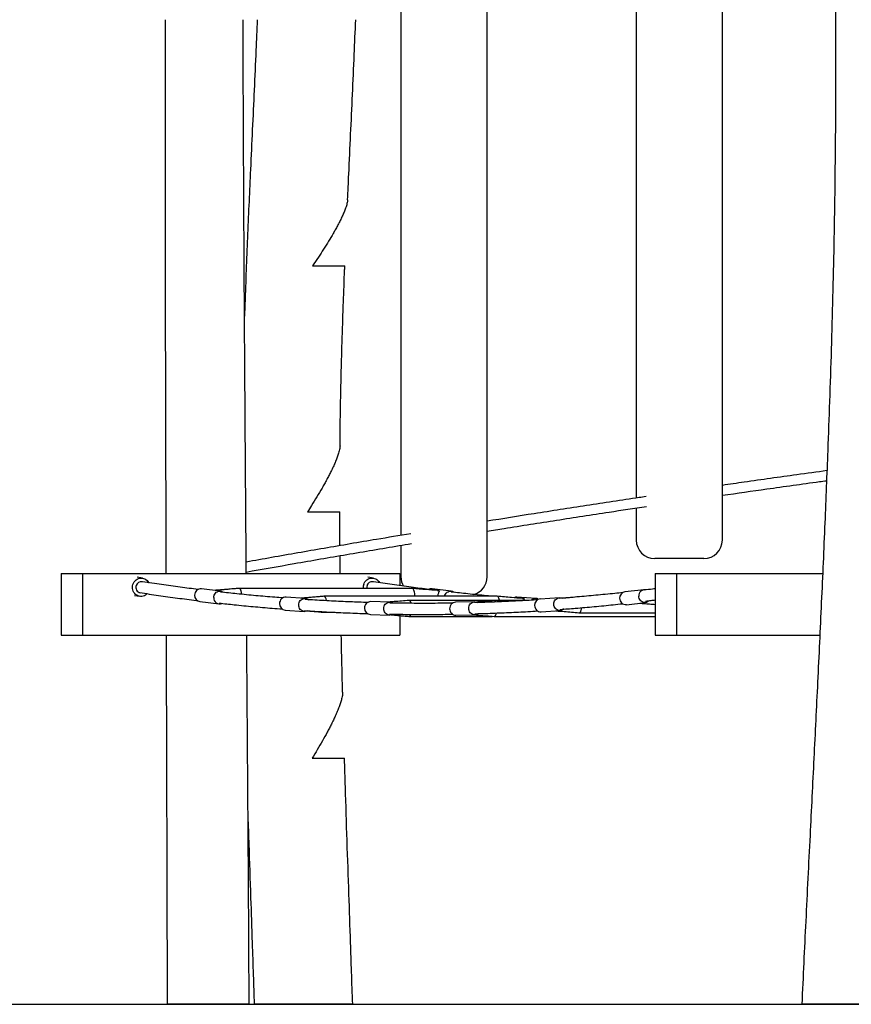
# Model space of a CAD drawing. Units: millimetres. Extents: x 0 to 4200, y 0 to 5940.
# Drawn here: x 1200 to 1336, y 4421 to 4581 of the extents above; entities that cross this region are included whole.
import ezdxf

# ---------------------------------------------------------------- set-up
doc = ezdxf.new("R2010")
doc.units = ezdxf.units.MM
doc.header["$LTSCALE"] = 200
doc.layers.add('SCHWARZ', color=7, linetype='Continuous')
doc.styles.add('SLDTEXTSTYLE3', font='GOTHIC.TTF', dxfattribs={"width": 0.913})
doc.dimstyles.new('SLDDIMSTYLE0', dxfattribs={"dimtxt": 56, "dimasz": 40, "dimexe": 0, "dimexo": 0.0625, "dimgap": 14, "dimtad": 1, "dimdec": 0, "dimrnd": 1e-09, "dimzin": 12, "dimdsep": 46, "dimtxsty": 'SLDTEXTSTYLE3', "dimsah": 1, "dimcen": 0.09, "dimse1": 1, "dimse2": 1, "dimadec": 0, "dimazin": 3, "dimtfac": 1, "dimtdec": 0, "dimtofl": 0, "dimtmove": 0, "dimatfit": 3, "dimfxl": 1, "dimfrac": 2, "dimtolj": 1, "dimtzin": 12, "dimarcsym": 0})

# ---------------------------------------------------------------- blocks, each defined once
blk = doc.blocks.new('_D')
at = {"layer": 'SCHWARZ'}
blk.add_line((982.2, 4420.53), (982.2, 4731.61), dxfattribs=at)
for points in [[(982.2, 4731.61), (974.2, 4691.61), (990.2, 4691.61)], [(982.2, 4420.53), (990.2, 4460.53), (974.2, 4460.53)]]:
    blk.add_solid(points, dxfattribs=at)
at = {"layer": 'SCHWARZ', "insert": (910.67, 4547.6), "char_height": 56, "attachment_point": 1, "rotation": 90, "style": 'SLDTEXTSTYLE3'}
blk.add_mtext('311', dxfattribs=at)

msp = doc.modelspace()

# ---------------------------------------------------------------- linework, layer by layer
at = {"color": 7, "linetype": 'Continuous', "lineweight": 25}
for p, q in [((1314.64, 4495.97), (1314.64, 4600.81)), ((1262.38, 4595.51), (1262.38, 4496.73)), ((1300.64, 4594.5), (1300.64, 4502.8)), ((1276.38, 4490), (1276.38, 4592.07)), ((1331.78, 4510.52), (1331.79, 4510.52)), ((1300.64, 4501.18), (1300.64, 4495.97)), ((1262.38, 4495.11), (1262.38, 4490)), ((1311.64, 4492.97), (1303.64, 4492.97)), ((1207.13, 4490.53), (1207.13, 4480.53)), ((1207.13, 4490.53), (1210.59, 4490.53)), ((1210.59, 4490.53), (1210.59, 4480.53)), ((1210.59, 4490.53), (1262.2, 4490.53)), ((1220.36, 4489.79), (1219.47, 4489.93)), ((1257.89, 4489.79), (1257.01, 4489.93)), ((1262.2, 4490.53), (1262.2, 4488.56)), ((1303.74, 4490.53), (1303.74, 4480.53)), ((1303.74, 4490.53), (1307.19, 4490.53)), ((1307.19, 4490.53), (1307.19, 4480.53)), ((1307.19, 4490.53), (1330.95, 4490.53)), ((1233.04, 4487.68), (1229.93, 4488.04)), ((1264.21, 4488.12), (1236.06, 4488.12)), ((1270.57, 4487.68), (1267.47, 4488.04)), ((1219.06, 4486.96), (1219.89, 4486.83)), ((1246.81, 4486.47), (1243.7, 4486.69)), ((1278.02, 4486.83), (1249.87, 4486.83)), ((1284.35, 4486.47), (1281.24, 4486.69)), ((1288.14, 4486.6), (1285.03, 4486.39)), ((1301.91, 4487.9), (1298.8, 4487.55)), ((1229.69, 4485.96), (1232.8, 4485.6)), ((1260.59, 4485.88), (1257.48, 4485.96)), ((1283.11, 4486.17), (1263.7, 4486.17)), ((1274.36, 4485.93), (1271.25, 4485.86)), ((1282.64, 4486.14), (1277.52, 4486.14)), ((1284.67, 4486.29), (1284.33, 4486.31)), ((1299.04, 4485.47), (1302.14, 4485.82)), ((1243.55, 4484.59), (1246.66, 4484.37)), ((1249.87, 4484.23), (1251.7, 4484.23)), ((1257.42, 4483.86), (1260.53, 4483.78)), ((1262.2, 4483.7), (1262.2, 4480.53)), ((1263.7, 4483.57), (1277.21, 4483.57)), ((1271.3, 4483.76), (1274.41, 4483.83)), ((1277.51, 4483.55), (1277.53, 4483.54)), ((1277.52, 4483.54), (1303.74, 4483.54)), ((1285.17, 4484.3), (1288.28, 4484.51)), ((1291.33, 4484.15), (1291.36, 4484.15)), ((1291.35, 4484.15), (1303.74, 4484.15)), ((1207.13, 4480.53), (1210.59, 4480.53)), ((1210.59, 4480.53), (1262.2, 4480.53)), ((1303.74, 4480.53), (1307.19, 4480.53)), ((1307.19, 4480.53), (1330.49, 4480.53)), ((1224.34, 4430.53), (1224.36, 4420.53)), ((1237.72, 4420.53), (1237.65, 4430.53))]:
    msp.add_line(p, q, dxfattribs=at)
at = {"color": 7, "linetype": 'Continuous', "lineweight": 25, "flags": 128}
for points in [[(1218.79, 4488.77), (1218.88, 4488.98), (1219, 4489.18), (1219.14, 4489.36), (1219.3, 4489.51), (1219.49, 4489.63), (1219.69, 4489.72), (1219.9, 4489.78), (1220.11, 4489.8), (1220.33, 4489.79), (1220.54, 4489.75), (1220.74, 4489.67), (1220.92, 4489.56), (1221.09, 4489.42), (1221.24, 4489.25), (1221.35, 4489.06), (1221.36, 4489.05)], [(1256.33, 4488.77), (1256.42, 4488.98), (1256.53, 4489.18), (1256.67, 4489.36), (1256.84, 4489.51), (1257.02, 4489.63), (1257.22, 4489.72), (1257.43, 4489.78), (1257.65, 4489.8), (1257.86, 4489.79), (1258.07, 4489.75), (1258.27, 4489.67), (1258.46, 4489.56), (1258.63, 4489.42), (1258.77, 4489.25), (1258.89, 4489.06), (1258.9, 4489.05)], [(1221.1, 4487.25), (1221.03, 4487.18), (1220.85, 4487.04), (1220.66, 4486.93), (1220.46, 4486.86), (1220.24, 4486.82), (1220.03, 4486.81), (1219.81, 4486.84), (1219.61, 4486.9), (1219.41, 4487), (1219.24, 4487.12), (1219.08, 4487.28), (1218.95, 4487.46), (1218.84, 4487.66), (1218.77, 4487.87), (1218.73, 4488.09), (1218.72, 4488.32), (1218.74, 4488.55), (1218.79, 4488.77)], [(1264.66, 4486.83), (1264.66, 4486.88), (1264.65, 4487.09), (1264.63, 4487.3), (1264.59, 4487.49), (1264.55, 4487.66), (1264.5, 4487.81), (1264.44, 4487.94), (1264.37, 4488.03), (1264.3, 4488.09), (1264.22, 4488.12), (1264.21, 4488.12)], [(1231.93, 4486.64), (1231.95, 4486.83), (1232, 4487.02), (1232.09, 4487.19), (1232.2, 4487.35), (1232.34, 4487.48), (1232.49, 4487.58), (1232.66, 4487.65), (1232.84, 4487.69), (1233.02, 4487.69), (1233.2, 4487.65), (1233.37, 4487.58), (1233.52, 4487.48), (1233.54, 4487.47)], [(1245.75, 4485.42), (1245.77, 4485.61), (1245.82, 4485.8), (1245.9, 4485.97), (1246.01, 4486.13), (1246.15, 4486.26), (1246.31, 4486.36), (1246.48, 4486.43), (1246.65, 4486.47), (1246.84, 4486.47), (1247.01, 4486.43), (1247.18, 4486.36), (1247.32, 4486.28)], [(1269.49, 4486.83), (1269.49, 4486.83), (1269.54, 4487.02), (1269.62, 4487.19), (1269.73, 4487.35), (1269.87, 4487.48), (1270.03, 4487.58), (1270.2, 4487.65), (1270.38, 4487.69), (1270.56, 4487.69), (1270.74, 4487.65), (1270.9, 4487.58), (1271.06, 4487.48), (1271.07, 4487.47)], [(1278.42, 4486.17), (1278.41, 4486.22), (1278.36, 4486.39), (1278.31, 4486.54), (1278.25, 4486.66), (1278.18, 4486.75), (1278.11, 4486.81), (1278.04, 4486.83), (1278.02, 4486.83)], [(1287.22, 4485.55), (1287.24, 4485.75), (1287.29, 4485.93), (1287.37, 4486.11), (1287.48, 4486.26), (1287.61, 4486.39), (1287.76, 4486.49), (1287.93, 4486.56), (1288.11, 4486.6), (1288.29, 4486.6), (1288.47, 4486.56), (1288.54, 4486.54)], [(1302.73, 4486.11), (1302.63, 4486.02), (1302.48, 4485.92), (1302.31, 4485.85), (1302.13, 4485.81), (1301.95, 4485.81), (1301.77, 4485.85), (1301.6, 4485.92), (1301.44, 4486.02), (1301.31, 4486.15), (1301.2, 4486.31), (1301.11, 4486.48), (1301.06, 4486.67), (1301.04, 4486.86)], [(1247.14, 4484.47), (1247, 4484.41), (1246.82, 4484.38), (1246.64, 4484.38), (1246.46, 4484.41), (1246.29, 4484.48), (1246.14, 4484.58), (1246, 4484.71), (1245.89, 4484.87), (1245.81, 4485.04), (1245.77, 4485.23), (1245.75, 4485.42)], [(1259.58, 4484.83), (1259.59, 4485.03), (1259.64, 4485.21), (1259.72, 4485.39), (1259.83, 4485.54), (1259.97, 4485.67), (1260.12, 4485.77), (1260.29, 4485.84), (1260.47, 4485.88), (1260.65, 4485.88), (1260.83, 4485.84), (1261, 4485.77), (1261.06, 4485.74)], [(1261.03, 4483.91), (1261, 4483.89), (1260.83, 4483.82), (1260.65, 4483.79), (1260.47, 4483.79), (1260.29, 4483.82), (1260.12, 4483.89), (1259.96, 4484), (1259.83, 4484.13), (1259.72, 4484.28), (1259.64, 4484.45), (1259.59, 4484.64), (1259.58, 4484.83)], [(1273.4, 4484.88), (1273.42, 4485.07), (1273.47, 4485.26), (1273.55, 4485.43), (1273.66, 4485.58), (1273.79, 4485.72), (1273.94, 4485.82), (1274.11, 4485.89), (1274.29, 4485.92), (1274.47, 4485.92), (1274.65, 4485.89), (1274.8, 4485.83)], [(1274.93, 4484), (1274.83, 4483.94), (1274.66, 4483.87), (1274.48, 4483.83), (1274.3, 4483.83), (1274.12, 4483.87), (1273.95, 4483.94), (1273.79, 4484.04), (1273.66, 4484.17), (1273.55, 4484.32), (1273.47, 4484.5), (1273.42, 4484.68), (1273.4, 4484.88)], [(1288.85, 4484.75), (1288.81, 4484.72), (1288.66, 4484.61), (1288.49, 4484.54), (1288.31, 4484.51), (1288.13, 4484.51), (1287.95, 4484.54), (1287.78, 4484.61), (1287.62, 4484.72), (1287.49, 4484.85), (1287.38, 4485), (1287.29, 4485.17), (1287.24, 4485.36), (1287.22, 4485.55)]]:
    msp.add_lwpolyline(points, dxfattribs=at)
at = {"color": 7, "linetype": 'Continuous', "lineweight": 25}
for centre, radius, start, end in [((1303.64, 4495.97), 3, 180, 270), ((1311.64, 4495.97), 3, 270, 0), ((1265.38, 4490), 3, 180, 210.8012), ((1273.38, 4490), 3, 286.0278, 0), ((1220.16, 4488.28), 0.883, 159.9684, 258.7171), ((1220.15, 4488.35), 0.857, 82.2999, 163.7336), ((1229.85, 4487.03), 1.02, 85.3156, 181.2978), ((1257.85, 4488.28), 1.6, 161.9115, 185.5975), ((1257.77, 4488.29), 0.956, 161.8892, 190.1227), ((1257.68, 4488.35), 0.857, 82.2999, 163.7336), ((1267.36, 4487.11), 0.945, 83.5532, 123.3074), ((1229.83, 4486.96), 1.01, 177.5341, 261.7458), ((1232.91, 4486.58), 0.983, 176.6353, 291.6498), ((1243.66, 4485.67), 1.02, 87.896, 181.4655), ((1281.17, 4485.75), 0.938, 86.0645, 116.4755), ((1284.28, 4485.53), 0.942, 58.9852, 133.1762), ((1298.94, 4486.55), 1.01, 98.0424, 182.4384), ((1298.96, 4486.49), 1.02, 178.6752, 274.4754), ((1302.03, 4486.91), 0.988, 77.2204, 183.2184), ((1243.65, 4485.6), 1.01, 177.7188, 264.3401), ((1257.48, 4484.94), 1.02, 90.3493, 181.7824), ((1257.48, 4484.88), 1.02, 178.0336, 266.8113), ((1271.3, 4484.85), 1.01, 92.8181, 182.0965), ((1271.31, 4484.78), 1.02, 178.3505, 269.278), ((1285.12, 4485.39), 1.01, 95.2924, 182.4084), ((1285.14, 4485.32), 1.02, 178.6701, 271.7301)]:
    msp.add_arc(centre, radius, start, end, dxfattribs=at)
for points, knots in [([(1332.4, 4610.49), (1332.49, 4607.89), (1332.67, 4602.46), (1332.85, 4594.2), (1332.98, 4585.72), (1333.05, 4577.22), (1333.06, 4568.82), (1333.02, 4563.25), (1333, 4560.52)], [0, 0, 0, 0, 0.156518, 0.326189, 0.495963, 0.66588, 0.835965, 1, 1, 1, 1]), ([(1224.04, 4580.53), (1224.04, 4579.63), (1224.04, 4577.68), (1224.03, 4574.65), (1224.03, 4571.41), (1224.02, 4568.06), (1224.02, 4564.62), (1224.02, 4561.09), (1224.02, 4557.25), (1224.02, 4553.11), (1224.03, 4548.65), (1224.04, 4544.08), (1224.04, 4539.41), (1224.05, 4534.88), (1224.06, 4531.91), (1224.06, 4530.53)], [0, 0, 0, 0, 0.054173, 0.116991, 0.181808, 0.248625, 0.317429, 0.38815, 0.46071, 0.547588, 0.636773, 0.72818, 0.82171, 0.917256, 1, 1, 1, 1]), ([(1236.95, 4530.53), (1236.94, 4531.93), (1236.92, 4534.92), (1236.89, 4539.46), (1236.87, 4544.13), (1236.84, 4548.7), (1236.82, 4553.15), (1236.8, 4557.29), (1236.78, 4561.12), (1236.76, 4564.65), (1236.75, 4568.08), (1236.74, 4571.41), (1236.73, 4574.65), (1236.72, 4577.68), (1236.72, 4579.63), (1236.72, 4580.53)], [0, 0, 0, 0, 0.08394, 0.179419, 0.272872, 0.36419, 0.453274, 0.540036, 0.612485, 0.683084, 0.751752, 0.818422, 0.883077, 0.945719, 1, 1, 1, 1]), ([(1239, 4580.53), (1238.94, 4578.87), (1238.78, 4575.06), (1238.51, 4569.1), (1238.21, 4562.64), (1237.93, 4556.61), (1237.67, 4550.98), (1237.44, 4545.74), (1237.23, 4540.47), (1237.06, 4535.99), (1236.97, 4533.27), (1236.94, 4532.33)], [0, 0, 0, 0, 0.103113, 0.237192, 0.371172, 0.505472, 0.613399, 0.721952, 0.83131, 0.941659, 1, 1, 1, 1]), ([(1253.7, 4551.25), (1253.77, 4552.65), (1253.93, 4556.2), (1254.2, 4561.91), (1254.5, 4568.38), (1254.78, 4574.59), (1254.94, 4578.64), (1255.02, 4580.53)], [0, 0, 0, 0, 0.143401, 0.364034, 0.585094, 0.807157, 1, 1, 1, 1]), ([(1333, 4560.52), (1332.97, 4557.81), (1332.92, 4552.28), (1332.77, 4543.93), (1332.58, 4535.46), (1332.35, 4526.98), (1332.08, 4518.66), (1331.88, 4513.18), (1331.78, 4510.52)], [0, 0, 0, 0, 0.162329, 0.331539, 0.500955, 0.670579, 0.840411, 1, 1, 1, 1]), ([(1253.7, 4551.25), (1253.7, 4551.2), (1253.7, 4551.07), (1253.64, 4550.8), (1253.56, 4550.47), (1253.45, 4550.11), (1253.29, 4549.65), (1253.06, 4549.1), (1252.76, 4548.43), (1252.42, 4547.73), (1252.06, 4547.05), (1251.71, 4546.4), (1251.24, 4545.58), (1250.61, 4544.52), (1249.81, 4543.24), (1248.93, 4541.9), (1248.31, 4541), (1247.98, 4540.53)], [0, 0, 0, 0, 0.023257, 0.062803, 0.102665, 0.143359, 0.184277, 0.247133, 0.310487, 0.375072, 0.439965, 0.49394, 0.547918, 0.656679, 0.76756, 0.879003, 1, 1, 1, 1]), ([(1247.98, 4540.53), (1248.19, 4540.53), (1248.6, 4540.53), (1249.19, 4540.53), (1249.77, 4540.53), (1250.31, 4540.53), (1250.81, 4540.53), (1251.27, 4540.53), (1251.69, 4540.53), (1252.07, 4540.53), (1252.4, 4540.53), (1252.67, 4540.53), (1252.9, 4540.53), (1253.07, 4540.53), (1253.18, 4540.53), (1253.24, 4540.53), (1253.24, 4540.53), (1253.24, 4540.53)], [0, 0, 0, 0, 0.067404, 0.135277, 0.20463, 0.274494, 0.341898, 0.410259, 0.479106, 0.548949, 0.616562, 0.685129, 0.75418, 0.824224, 0.892256, 0.96125, 1, 1, 1, 1]), ([(1252.89, 4530.53), (1252.93, 4531.89), (1253.03, 4535.01), (1253.16, 4538.34), (1253.24, 4540.31), (1253.25, 4540.53)], [0, 0, 0, 0, 0.407523, 0.933847, 1, 1, 1, 1]), ([(1224.06, 4530.53), (1224.06, 4528.93), (1224.07, 4525.49), (1224.08, 4520.19), (1224.1, 4514.58), (1224.11, 4508.89), (1224.13, 4502.5), (1224.15, 4496.37), (1224.16, 4492.17), (1224.17, 4490.53)], [0, 0, 0, 0, 0.120115, 0.257832, 0.39797, 0.540362, 0.684841, 0.876916, 1, 1, 1, 1]), ([(1237.23, 4490.53), (1237.22, 4491.96), (1237.19, 4495.84), (1237.14, 4502.13), (1237.1, 4508.85), (1237.05, 4514.95), (1237.02, 4520.45), (1236.98, 4525.63), (1236.96, 4528.98), (1236.95, 4530.53)], [0, 0, 0, 0, 0.10725, 0.290915, 0.471615, 0.611299, 0.74879, 0.88393, 1, 1, 1, 1]), ([(1252.47, 4511.26), (1252.47, 4511.41), (1252.48, 4513.22), (1252.54, 4516.68), (1252.63, 4521.61), (1252.75, 4526.22), (1252.84, 4529.18), (1252.89, 4530.53)], [0, 0, 0, 0, 0.022952, 0.282222, 0.537726, 0.789968, 1, 1, 1, 1]), ([(1252.47, 4511.26), (1252.46, 4511.17), (1252.45, 4510.99), (1252.39, 4510.67), (1252.31, 4510.31), (1252.17, 4509.85), (1251.97, 4509.28), (1251.69, 4508.59), (1251.36, 4507.86), (1251.02, 4507.14), (1250.66, 4506.45), (1250.31, 4505.79), (1249.94, 4505.11), (1249.42, 4504.19), (1248.73, 4503.02), (1247.93, 4501.72), (1247.39, 4500.88), (1247.16, 4500.53)], [0, 0, 0, 0, 0.039999, 0.081296, 0.123447, 0.165823, 0.232717, 0.300141, 0.368857, 0.437892, 0.496052, 0.554215, 0.61282, 0.671426, 0.790919, 0.91104, 1, 1, 1, 1]), ([(1331.77, 4510.52), (1331.62, 4506.6), (1331.3, 4498.37), (1330.74, 4485.82), (1330.14, 4473.07), (1329.72, 4464.63), (1329.52, 4460.51)], [0, 0, 0, 0, 0.234951, 0.493568, 0.752612, 1, 1, 1, 1]), ([(1331.64, 4507.25), (1330.02, 4507.02), (1325.54, 4506.41), (1319.87, 4505.62), (1315.83, 4505.03), (1314.64, 4504.86)], [0, 0, 0, 0, 0.28713, 0.790093, 1, 1, 1, 1]), ([(1314.64, 4503.24), (1317.05, 4503.59), (1322.31, 4504.34), (1327.95, 4505.13), (1331.19, 4505.57), (1331.58, 4505.62)], [0, 0, 0, 0, 0.426873, 0.931565, 1, 1, 1, 1]), ([(1302.23, 4503.04), (1301.86, 4502.98), (1298.63, 4502.51), (1292.56, 4501.58), (1284.32, 4500.3), (1278.93, 4499.44), (1276.38, 4499.03)], [0, 0, 0, 0, 0.043482, 0.373894, 0.704307, 1, 1, 1, 1]), ([(1276.38, 4497.41), (1277.3, 4497.56), (1281.07, 4498.17), (1287.69, 4499.2), (1295.42, 4500.4), (1300.3, 4501.13), (1302.33, 4501.43)], [0, 0, 0, 0, 0.106942, 0.435988, 0.765034, 1, 1, 1, 1]), ([(1247.16, 4500.53), (1247.36, 4500.53), (1247.77, 4500.53), (1248.37, 4500.53), (1248.95, 4500.53), (1249.49, 4500.53), (1249.99, 4500.53), (1250.46, 4500.53), (1250.88, 4500.53), (1251.26, 4500.53), (1251.59, 4500.53), (1251.86, 4500.53), (1252.09, 4500.53), (1252.26, 4500.53), (1252.37, 4500.53), (1252.43, 4500.53), (1252.42, 4500.53), (1252.42, 4500.53)], [0, 0, 0, 0, 0.067894, 0.1362594, 0.2061116, 0.2764775, 0.3443715, 0.4127369, 0.4825892, 0.5529551, 0.6208486, 0.6892136, 0.7590653, 0.8294308, 0.8973233, 0.9656872, 1, 1, 1, 1]), ([(1252.46, 4495.06), (1252.46, 4495.43), (1252.44, 4497.25), (1252.43, 4499.08), (1252.43, 4500.53)], [0, 0, 0, 0, 0.203162, 1, 1, 1, 1]), ([(1263.97, 4497), (1262.12, 4496.69), (1257.42, 4495.91), (1249.88, 4494.62), (1242.82, 4493.39), (1238.59, 4492.64), (1237.21, 4492.39)], [0, 0, 0, 0, 0.207573, 0.526322, 0.845072, 1, 1, 1, 1]), ([(1237.22, 4490.77), (1239.83, 4491.23), (1245.27, 4492.2), (1253.56, 4493.63), (1259.91, 4494.71), (1263.41, 4495.28), (1264.08, 4495.39)], [0, 0, 0, 0, 0.290926, 0.608415, 0.925903, 1, 1, 1, 1]), ([(1252.51, 4490.53), (1252.51, 4490.63), (1252.49, 4491.6), (1252.49, 4492.56), (1252.48, 4493.44)], [0, 0, 0, 0, 0.100155, 1, 1, 1, 1]), ([(1229.38, 4487.94), (1228.42, 4488.06), (1226.44, 4488.31), (1223.43, 4488.73), (1221.35, 4489.03), (1220.29, 4489.19), (1220.26, 4489.2)], [0, 0, 0, 0, 0.316114, 0.652513, 0.988908, 1, 1, 1, 1]), ([(1236.04, 4488.12), (1235.83, 4488.1), (1235.44, 4488.07), (1234.89, 4488.02), (1234.42, 4487.98), (1234.04, 4487.95), (1233.73, 4487.92), (1233.5, 4487.9), (1233.34, 4487.89), (1233.19, 4487.88), (1233, 4487.86), (1232.75, 4487.84), (1232.45, 4487.82), (1232.22, 4487.8), (1232.11, 4487.79)], [0, 0, 0, 0, 0.1598836, 0.2995008, 0.4188685, 0.5180035, 0.5969216, 0.6556365, 0.6898919, 0.7214201, 0.7686986, 0.8319116, 0.911034, 1, 1, 1, 1]), ([(1236.49, 4487.15), (1236.48, 4487.19), (1236.47, 4487.31), (1236.44, 4487.5), (1236.39, 4487.71), (1236.32, 4487.88), (1236.25, 4488.01), (1236.16, 4488.09), (1236.1, 4488.13), (1236.06, 4488.12), (1236.06, 4488.12)], [0, 0, 0, 0, 0.071485, 0.221144, 0.370803, 0.520462, 0.670121, 0.819781, 0.96944, 1, 1, 1, 1]), ([(1266.92, 4487.94), (1265.96, 4488.06), (1263.97, 4488.31), (1260.96, 4488.73), (1258.89, 4489.03), (1257.83, 4489.19), (1257.8, 4489.2)], [0, 0, 0, 0, 0.316114, 0.652513, 0.988908, 1, 1, 1, 1]), ([(1268.31, 4487.77), (1267.71, 4487.81), (1266.34, 4487.92), (1264.98, 4488.05), (1264.22, 4488.12)], [0, 0, 0, 0, 0.439474, 1, 1, 1, 1]), ([(1303.74, 4488.06), (1303.59, 4488.04), (1302.98, 4487.96), (1302.38, 4487.89), (1301.92, 4487.84)], [0, 0, 0, 0, 0.2483003, 1, 1, 1, 1]), ([(1219.93, 4487.43), (1220.94, 4487.28), (1222.97, 4486.97), (1226.03, 4486.55), (1228.14, 4486.27), (1229.21, 4486.15), (1229.27, 4486.14)], [0, 0, 0, 0, 0.324123, 0.653896, 0.983664, 1, 1, 1, 1]), ([(1243.17, 4486.57), (1242.73, 4486.6), (1241.27, 4486.71), (1238.78, 4486.93), (1235.84, 4487.21), (1233.91, 4487.42), (1233.02, 4487.52)], [0, 0, 0, 0, 0.13025, 0.432597, 0.734941, 1, 1, 1, 1]), ([(1249.86, 4486.83), (1249.65, 4486.81), (1249.25, 4486.78), (1248.69, 4486.73), (1248.22, 4486.69), (1247.83, 4486.65), (1247.52, 4486.63), (1247.3, 4486.61), (1247.15, 4486.6), (1247, 4486.58), (1246.82, 4486.57), (1246.57, 4486.55), (1246.34, 4486.53), (1246.2, 4486.52), (1246.16, 4486.51)], [0, 0, 0, 0, 0.1720439, 0.3219488, 0.4497405, 0.5554444, 0.6390829, 0.7006751, 0.735934, 0.7681019, 0.8172153, 0.8835044, 0.9669468, 1, 1, 1, 1]), ([(1250.27, 4486.1), (1250.27, 4486.15), (1250.25, 4486.26), (1250.2, 4486.43), (1250.13, 4486.6), (1250.06, 4486.73), (1249.97, 4486.81), (1249.91, 4486.84), (1249.87, 4486.83), (1249.86, 4486.83)], [0, 0, 0, 0, 0.092063, 0.263588, 0.435114, 0.606639, 0.778165, 0.94969, 1, 1, 1, 1]), ([(1268.31, 4487.77), (1268.37, 4487.76), (1268.48, 4487.76), (1268.6, 4487.75), (1268.62, 4487.69), (1268.55, 4487.57), (1268.46, 4487.37), (1268.4, 4487.12), (1268.36, 4486.93), (1268.37, 4486.84), (1268.37, 4486.83)], [0, 0, 0, 0, 0.192584, 0.36892, 0.460247, 0.599947, 0.750449, 0.879262, 0.988725, 1, 1, 1, 1]), ([(1277.47, 4486.83), (1277.09, 4486.86), (1275.68, 4486.98), (1273.37, 4487.21), (1271.45, 4487.42), (1270.55, 4487.52)], [0, 0, 0, 0, 0.167379, 0.611046, 1, 1, 1, 1]), ([(1282.14, 4486.47), (1281.54, 4486.52), (1280.17, 4486.63), (1278.81, 4486.76), (1278.04, 4486.83)], [0, 0, 0, 0, 0.4351951, 1, 1, 1, 1]), ([(1282.14, 4486.47), (1282.19, 4486.47), (1282.3, 4486.47), (1282.41, 4486.46), (1282.44, 4486.41), (1282.38, 4486.32), (1282.34, 4486.21), (1282.32, 4486.17)], [0, 0, 0, 0, 0.254761, 0.524241, 0.66381, 0.877301, 1, 1, 1, 1]), ([(1298.45, 4487.44), (1298.02, 4487.39), (1296.56, 4487.23), (1294.07, 4486.99), (1291.07, 4486.72), (1289.1, 4486.57), (1288.14, 4486.5)], [0, 0, 0, 0, 0.126813, 0.424691, 0.722574, 1, 1, 1, 1]), ([(1291.33, 4486.75), (1290.51, 4486.67), (1289.59, 4486.59), (1288.68, 4486.51), (1288.58, 4486.5)], [0, 0, 0, 0, 0.8927823, 1, 1, 1, 1]), ([(1291.38, 4486.74), (1291.37, 4486.75), (1291.35, 4486.75), (1291.33, 4486.75), (1291.33, 4486.75)], [0, 0, 0, 0, 0.9265638, 1, 1, 1, 1]), ([(1232.82, 4485.73), (1233.64, 4485.64), (1235.48, 4485.43), (1238.35, 4485.16), (1240.96, 4484.93), (1242.55, 4484.81), (1243.1, 4484.77)], [0, 0, 0, 0, 0.23861, 0.538035, 0.837457, 1, 1, 1, 1]), ([(1256.98, 4485.82), (1256.03, 4485.85), (1254.06, 4485.92), (1251.07, 4486.06), (1248.62, 4486.19), (1247.19, 4486.28), (1246.8, 4486.31)], [0, 0, 0, 0, 0.278778, 0.580517, 0.882255, 1, 1, 1, 1]), ([(1263.68, 4486.17), (1262.88, 4486.1), (1261.78, 4486), (1260.68, 4485.91), (1260.38, 4485.89)], [0, 0, 0, 0, 0.727408, 1, 1, 1, 1]), ([(1270.8, 4485.72), (1270.36, 4485.72), (1268.91, 4485.69), (1266.43, 4485.68), (1263.45, 4485.69), (1261.5, 4485.72), (1260.58, 4485.74)], [0, 0, 0, 0, 0.126828, 0.427516, 0.728205, 1, 1, 1, 1]), ([(1264.04, 4485.69), (1264.03, 4485.72), (1264.01, 4485.82), (1263.95, 4485.95), (1263.87, 4486.08), (1263.79, 4486.15), (1263.72, 4486.18), (1263.69, 4486.17), (1263.68, 4486.17)], [0, 0, 0, 0, 0.097833, 0.312166, 0.526499, 0.740833, 0.955166, 1, 1, 1, 1]), ([(1284.62, 4486.26), (1283.67, 4486.2), (1281.71, 4486.08), (1278.72, 4485.95), (1276.24, 4485.85), (1274.79, 4485.81), (1274.36, 4485.8)], [0, 0, 0, 0, 0.27579, 0.575342, 0.874895, 1, 1, 1, 1]), ([(1277.51, 4486.14), (1276.7, 4486.07), (1275.74, 4485.98), (1274.78, 4485.9), (1274.64, 4485.89)], [0, 0, 0, 0, 0.845628, 1, 1, 1, 1]), ([(1277.78, 4485.92), (1277.77, 4485.92), (1277.75, 4485.98), (1277.69, 4486.06), (1277.61, 4486.13), (1277.54, 4486.15), (1277.51, 4486.14), (1277.51, 4486.14)], [0, 0, 0, 0, 0.030511, 0.340771, 0.651032, 0.961293, 1, 1, 1, 1]), ([(1288.27, 4484.7), (1289.09, 4484.77), (1290.94, 4484.9), (1293.81, 4485.16), (1296.38, 4485.4), (1297.92, 4485.57), (1298.43, 4485.63)], [0, 0, 0, 0, 0.242186, 0.545551, 0.848918, 1, 1, 1, 1]), ([(1291.36, 4484.15), (1291.39, 4484.16), (1291.44, 4484.17), (1291.53, 4484.25), (1291.61, 4484.38), (1291.67, 4484.55), (1291.73, 4484.75), (1291.76, 4484.9), (1291.77, 4484.98), (1291.77, 4484.98)], [0, 0, 0, 0, 0.1661901, 0.3323803, 0.4985704, 0.6647606, 0.8309507, 0.9971408, 1, 1, 1, 1]), ([(1301.2, 4485.71), (1301.73, 4485.67), (1302.57, 4485.61), (1303.41, 4485.54), (1303.74, 4485.51)], [0, 0, 0, 0, 0.61775, 1, 1, 1, 1]), ([(1302.13, 4486.05), (1302.44, 4486.08), (1302.97, 4486.15), (1303.51, 4486.21), (1303.74, 4486.24)], [0, 0, 0, 0, 0.573828, 1, 1, 1, 1]), ([(1246.68, 4484.51), (1246.98, 4484.49), (1248.32, 4484.4), (1250.68, 4484.27), (1253.76, 4484.13), (1255.85, 4484.05), (1256.91, 4484.02), (1256.95, 4484.02)], [0, 0, 0, 0, 0.089193, 0.389144, 0.689093, 0.98904, 1, 1, 1, 1]), ([(1247.12, 4484.47), (1247.12, 4484.47), (1247.16, 4484.47), (1247.24, 4484.46), (1247.38, 4484.45), (1247.59, 4484.43), (1247.89, 4484.41), (1248.27, 4484.38), (1248.73, 4484.33), (1249.27, 4484.28), (1249.65, 4484.25), (1249.86, 4484.23)], [0, 0, 0, 0, 0.00792, 0.038125, 0.076242, 0.15348, 0.261232, 0.399651, 0.56885, 0.768933, 1, 1, 1, 1]), ([(1249.86, 4484.23), (1249.89, 4484.23), (1249.95, 4484.24), (1250, 4484.29), (1250.03, 4484.31)], [0, 0, 0, 0, 0.513846, 1, 1, 1, 1]), ([(1260.54, 4483.94), (1261.36, 4483.92), (1263.21, 4483.89), (1266.08, 4483.88), (1268.68, 4483.89), (1270.24, 4483.91), (1270.78, 4483.92)], [0, 0, 0, 0, 0.240104, 0.541106, 0.842107, 1, 1, 1, 1]), ([(1260.79, 4483.83), (1260.96, 4483.81), (1261.37, 4483.77), (1262.05, 4483.71), (1262.84, 4483.64), (1263.4, 4483.6), (1263.68, 4483.57)], [0, 0, 0, 0, 0.18424, 0.436382, 0.708225, 1, 1, 1, 1]), ([(1263.69, 4483.57), (1263.72, 4483.58), (1263.78, 4483.58), (1263.87, 4483.66), (1263.94, 4483.76), (1263.98, 4483.86), (1263.99, 4483.89)], [0, 0, 0, 0, 0.271707, 0.543413, 0.81512, 1, 1, 1, 1]), ([(1274.27, 4483.82), (1274.53, 4483.8), (1275.61, 4483.72), (1276.69, 4483.62), (1277.51, 4483.55)], [0, 0, 0, 0, 0.246591, 1, 1, 1, 1]), ([(1274.41, 4484), (1274.72, 4484.01), (1276.05, 4484.04), (1278.41, 4484.13), (1281.49, 4484.27), (1283.56, 4484.38), (1284.6, 4484.45), (1284.61, 4484.45)], [0, 0, 0, 0, 0.089975, 0.391936, 0.693897, 0.995859, 1, 1, 1, 1]), ([(1277.53, 4483.54), (1277.56, 4483.55), (1277.61, 4483.56), (1277.7, 4483.64), (1277.78, 4483.76), (1277.84, 4483.92), (1277.88, 4484.05), (1277.89, 4484.12)], [0, 0, 0, 0, 0.20269, 0.405381, 0.608071, 0.810761, 1, 1, 1, 1]), ([(1287.62, 4484.46), (1288.06, 4484.43), (1289.29, 4484.34), (1290.53, 4484.22), (1291.33, 4484.15)], [0, 0, 0, 0, 0.349368, 1, 1, 1, 1]), ([(1224.2, 4480.53), (1224.2, 4477.95), (1224.22, 4472.53), (1224.24, 4464.27), (1224.27, 4455.71), (1224.29, 4447.1), (1224.32, 4438.7), (1224.33, 4433.18), (1224.34, 4430.53)], [0, 0, 0, 0, 0.154879, 0.3249, 0.496204, 0.668435, 0.841241, 1, 1, 1, 1]), ([(1237.65, 4430.53), (1237.64, 4433.2), (1237.6, 4438.75), (1237.54, 4447.17), (1237.48, 4455.78), (1237.42, 4464.34), (1237.36, 4472.58), (1237.32, 4477.97), (1237.3, 4480.53)], [0, 0, 0, 0, 0.16012, 0.332966, 0.505229, 0.676556, 0.846592, 1, 1, 1, 1]), ([(1252.9, 4471.26), (1252.86, 4472.53), (1252.78, 4475.62), (1252.72, 4478.71), (1252.68, 4480.53)], [0, 0, 0, 0, 0.412474, 1, 1, 1, 1]), ([(1252.89, 4471.26), (1252.89, 4471.23), (1252.9, 4471.12), (1252.88, 4470.88), (1252.82, 4470.54), (1252.72, 4470.1), (1252.56, 4469.54), (1252.31, 4468.86), (1252.02, 4468.13), (1251.71, 4467.41), (1251.39, 4466.73), (1251.08, 4466.08), (1250.74, 4465.41), (1250.26, 4464.5), (1249.62, 4463.34), (1248.8, 4461.93), (1248.22, 4460.99), (1247.93, 4460.53)], [0, 0, 0, 0, 0.013008, 0.055224, 0.098308, 0.14162, 0.210109, 0.279139, 0.3495, 0.420193, 0.477513, 0.534836, 0.592592, 0.650349, 0.768163, 0.886634, 1, 1, 1, 1]), ([(1247.93, 4460.53), (1248.14, 4460.53), (1248.55, 4460.53), (1249.14, 4460.53), (1249.72, 4460.53), (1250.26, 4460.53), (1250.76, 4460.53), (1251.22, 4460.53), (1251.65, 4460.53), (1252.02, 4460.53), (1252.35, 4460.53), (1252.63, 4460.53), (1252.85, 4460.53), (1253.02, 4460.53), (1253.14, 4460.53), (1253.19, 4460.53), (1253.19, 4460.53), (1253.19, 4460.53)], [0, 0, 0, 0, 0.0675774, 0.1356248, 0.2051541, 0.2751953, 0.3427724, 0.4113114, 0.4803384, 0.5503674, 0.6180698, 0.6867322, 0.7558816, 0.8260307, 0.8939863, 0.9629058, 1, 1, 1, 1]), ([(1254.19, 4430.53), (1254.1, 4433.16), (1253.91, 4438.69), (1253.62, 4447.11), (1253.38, 4454.48), (1253.25, 4458.96), (1253.2, 4460.53)], [0, 0, 0, 0, 0.262636, 0.553203, 0.842597, 1, 1, 1, 1]), ([(1329.52, 4460.51), (1329.31, 4456.34), (1328.87, 4447.51), (1328.2, 4434.18), (1327.77, 4425.03), (1327.56, 4420.53)], [0, 0, 0, 0, 0.313139, 0.662621, 1, 1, 1, 1]), ([(1237.52, 4450.19), (1237.56, 4448.99), (1237.69, 4444.87), (1237.92, 4438.32), (1238.1, 4432.97), (1238.18, 4430.53)], [0, 0, 0, 0, 0.183778, 0.627612, 1, 1, 1, 1]), ([(1238.18, 4430.53), (1238.24, 4428.78), (1238.36, 4425.44), (1238.47, 4422.11), (1238.52, 4420.53)], [0, 0, 0, 0, 0.526379, 1, 1, 1, 1]), ([(1254.53, 4420.53), (1254.47, 4422.29), (1254.36, 4425.62), (1254.24, 4428.96), (1254.19, 4430.53)], [0, 0, 0, 0, 0.527747, 1, 1, 1, 1]), ([(1230.45, 4420.53), (1230.27, 4420.53), (1229.9, 4420.53), (1229.36, 4420.53), (1228.82, 4420.53), (1228.3, 4420.53), (1227.8, 4420.53), (1227.32, 4420.53), (1226.87, 4420.53), (1226.45, 4420.53), (1226.06, 4420.53), (1225.71, 4420.53), (1225.39, 4420.53), (1225.11, 4420.53), (1224.87, 4420.53), (1224.68, 4420.53), (1224.52, 4420.53), (1224.41, 4420.53), (1224.36, 4420.53), (1224.36, 4420.53), (1224.36, 4420.53)], [0, 0, 0, 0, 0.055727, 0.111855, 0.169161, 0.226843, 0.282574, 0.338722, 0.396137, 0.453966, 0.509101, 0.564596, 0.621232, 0.678266, 0.734804, 0.791725, 0.849856, 0.908419, 0.964959, 1, 1, 1, 1]), ([(1237.72, 4420.53), (1237.71, 4420.53), (1237.71, 4420.53), (1237.63, 4420.53), (1237.51, 4420.53), (1237.33, 4420.53), (1237.09, 4420.53), (1236.83, 4420.53), (1236.54, 4420.53), (1236.21, 4420.53), (1235.84, 4420.53), (1235.44, 4420.53), (1234.99, 4420.53), (1234.51, 4420.53), (1234.01, 4420.53), (1233.49, 4420.53), (1232.96, 4420.53), (1232.4, 4420.53), (1231.79, 4420.53), (1231.14, 4420.53), (1230.68, 4420.53), (1230.45, 4420.53)], [0, 0, 0, 0, 0.049466, 0.10249, 0.155951, 0.210872, 0.266298, 0.31454, 0.363076, 0.41255, 0.462357, 0.513205, 0.564413, 0.616742, 0.669457, 0.720086, 0.771097, 0.823311, 0.875921, 0.93763, 1, 1, 1, 1]), ([(1254.52, 4420.53), (1254.52, 4420.53), (1254.53, 4420.53), (1254.49, 4420.53), (1254.4, 4420.53), (1254.25, 4420.53), (1254.04, 4420.53), (1253.77, 4420.53), (1253.46, 4420.53), (1253.1, 4420.53), (1252.68, 4420.53), (1252.23, 4420.53), (1251.73, 4420.53), (1251.21, 4420.53), (1250.64, 4420.53), (1250.04, 4420.53), (1249.43, 4420.53), (1248.79, 4420.53), (1248.14, 4420.53), (1247.47, 4420.53), (1246.8, 4420.53), (1246.13, 4420.53), (1245.46, 4420.53), (1244.79, 4420.53), (1244.15, 4420.53), (1243.52, 4420.53), (1242.9, 4420.53), (1242.31, 4420.53), (1241.76, 4420.53), (1241.23, 4420.53), (1240.74, 4420.53), (1240.29, 4420.53), (1239.89, 4420.53), (1239.54, 4420.53), (1239.23, 4420.53), (1238.98, 4420.53), (1238.78, 4420.53), (1238.63, 4420.53), (1238.55, 4420.53), (1238.51, 4420.53), (1238.52, 4420.53), (1238.52, 4420.53)], [0, 0, 0, 0, 0.004935, 0.032331, 0.058929, 0.085527, 0.112903, 0.140279, 0.166793, 0.193308, 0.220599, 0.24789, 0.274297, 0.300703, 0.327882, 0.355061, 0.381384, 0.407708, 0.434797, 0.461886, 0.488187, 0.514487, 0.541548, 0.56861, 0.594957, 0.621304, 0.648411, 0.675519, 0.701962, 0.728406, 0.755612, 0.782818, 0.809366, 0.835913, 0.863229, 0.890544, 0.917158, 0.943772, 0.971159, 0.998545, 1, 1, 1, 1]), ([(1343.91, 4420.53), (1343.91, 4420.53), (1343.91, 4420.53), (1343.81, 4420.53), (1343.6, 4420.53), (1343.29, 4420.53), (1342.87, 4420.53), (1342.36, 4420.53), (1341.77, 4420.53), (1341.12, 4420.53), (1340.41, 4420.53), (1339.63, 4420.53), (1338.77, 4420.53), (1337.85, 4420.53), (1336.92, 4420.53), (1336.01, 4420.53), (1335.13, 4420.53), (1334.24, 4420.53), (1333.34, 4420.53), (1332.46, 4420.53), (1331.63, 4420.53), (1330.87, 4420.53), (1330.17, 4420.53), (1329.53, 4420.53), (1328.98, 4420.53), (1328.5, 4420.53), (1328.12, 4420.53), (1327.83, 4420.53), (1327.64, 4420.53), (1327.56, 4420.53), (1327.57, 4420.53), (1327.57, 4420.53)], [0, 0, 0, 0, 0.021972, 0.058089, 0.094316, 0.130424, 0.166648, 0.203011, 0.239267, 0.274321, 0.309466, 0.344509, 0.382377, 0.420401, 0.458289, 0.492629, 0.527065, 0.561402, 0.597919, 0.63455, 0.671047, 0.706252, 0.741557, 0.776743, 0.812555, 0.848481, 0.884295, 0.920342, 0.956499, 0.99254, 1, 1, 1, 1])]:
    msp.add_open_spline(points, degree=3, knots=knots, dxfattribs=at)
at = {"layer": 'SCHWARZ'}
msp.add_line((1080.14, 4420.53), (3843.44, 4420.53), dxfattribs=at)

# ---------------------------------------------------------------- dimensions: what is measured, and where the dimension line sits
dim = msp.add_linear_dim(base=(982.2, 4420.53), p1=(1244.91, 4731.61), p2=(1080.14, 4420.53), angle=90, dimstyle='SLDDIMSTYLE0', dxfattribs=at)
dim.commit()
dim.dimension.update_dxf_attribs({"geometry": '_D', "text_midpoint": (982.2, 4609.67), "dimtype": 160})

doc.saveas('drawing.dxf')
